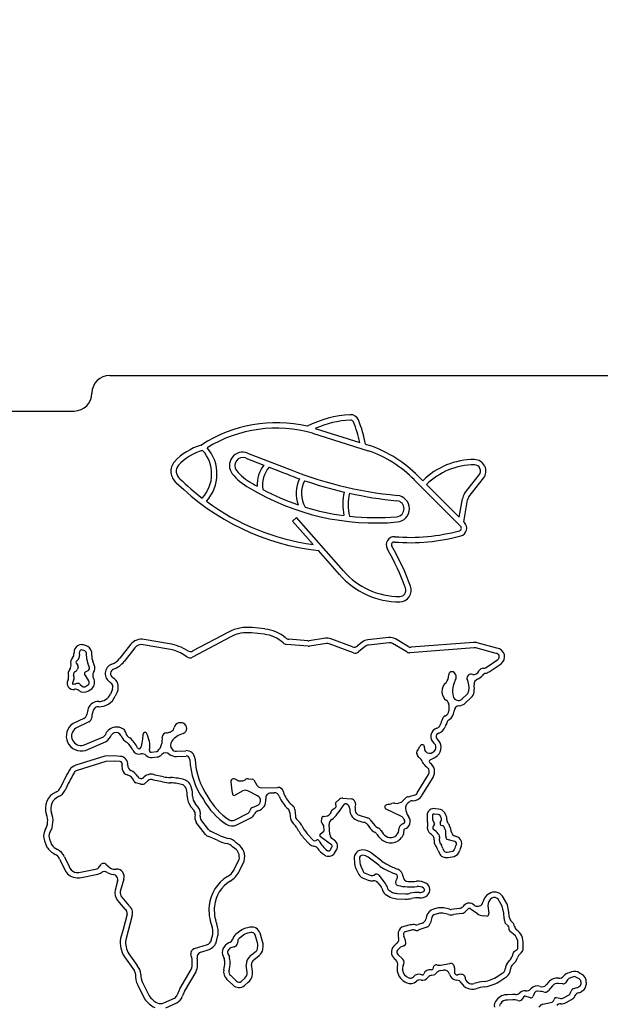
# Model space of a CAD drawing. Units: millimetres. Extents: x 5745 to 15385, y 11989 to 26499.
# Drawn here: x 10909 to 11236, y 22658 to 23212 of the extents above; entities that cross this region are included whole.
import ezdxf

# ---------------------------------------------------------------- set-up
doc = ezdxf.new("R2010")
doc.units = ezdxf.units.MM
doc.header["$LTSCALE"] = 100
doc.linetypes.add('SLD-Сплошная', pattern=[0])
doc.layers.add('THICK_LINE', color=7, linetype='SLD-Сплошная', lineweight=25)
doc.styles.add('SLDTEXTSTYLE0', font='TXT', dxfattribs={"width": 0.605})
doc.dimstyles.new('SLDDIMSTYLE2', dxfattribs={"dimtxt": 500, "dimasz": 500, "dimexe": 0, "dimexo": 0.0625, "dimgap": 125, "dimtad": 0, "dimtih": 1, "dimtoh": 1, "dimdec": 0, "dimrnd": 1e-09, "dimzin": 12, "dimdsep": 46, "dimtxsty": 'SLDTEXTSTYLE0', "dimsah": 1, "dimcen": 0.09, "dimadec": 0, "dimazin": 3, "dimtfac": 1, "dimtofl": 0, "dimtmove": 0, "dimatfit": 3, "dimfxl": 1, "dimfrac": 2, "dimtolj": 1, "dimtzin": 12, "dimarcsym": 0})

# ---------------------------------------------------------------- blocks, each defined once
blk = doc.blocks.new('_D_6')
at = {"layer": 'THICK_LINE'}
for p, q in [((8141.72, 26231.51), (7641.72, 26231.51)), ((7841.72, 25433.56), (7841.72, 26231.51)), ((8141.72, 26231.51), (8641.72, 24451.13)), ((8641.72, 24451.13), (10950.21, 24451.13))]:
    blk.add_line(p, q, dxfattribs=at)
blk.add_solid([(7841.72, 26231.51), (7741.72, 25731.51), (7941.72, 25731.51)], dxfattribs=at)
at = {"layer": 'THICK_LINE', "insert": (6388.94, 26489.93), "char_height": 500, "attachment_point": 1, "style": 'SLDTEXTSTYLE0'}
blk.add_mtext('2899', dxfattribs=at)

msp = doc.modelspace()

# ---------------------------------------------------------------- linework, layer by layer
at = {"color": 7, "linetype": 'SLD-Сплошная', "lineweight": 25}
for p, q in [((10959.78, 23011.85), (11313.78, 23011.85)), ((10585.78, 22991.85), (10939.78, 22991.85)), ((11073.81, 22979.4), (11105.12, 22969.54)), ((11075.31, 22982.07), (11100.31, 22974.2)), ((11103.55, 22973.18), (11106.07, 22972.39)), ((11037.29, 22968.24), (11057.28, 22960.49)), ((11036.2, 22965.44), (11046.5, 22961.45)), ((11049.46, 22960.3), (11056.16, 22957.7)), ((11133.14, 22955.31), (11135.78, 22952.66)), ((11159.31, 22945.41), (11167.53, 22955.89)), ((11131.01, 22953.19), (11157.03, 22927.08)), ((11137.9, 22950.53), (11156.22, 22932.13)), ((11161.67, 22943.56), (11169.89, 22954.03)), ((11156.22, 22932.13), (11158.01, 22942.5)), ((11158.82, 22929.53), (11160.97, 22941.99)), ((11062.56, 22929.92), (11064.81, 22931.91)), ((11074.19, 22916.76), (11062.56, 22929.92)), ((11091.27, 22901.94), (11064.81, 22931.91)), ((11158.82, 22929.53), (11159.15, 22929.19)), ((11089.01, 22899.97), (11077.2, 22913.35)), ((11026.54, 22867.59), (11006.58, 22857.02)), ((11046.68, 22866.34), (11039.53, 22867.14)), ((11047.01, 22869.32), (11039.86, 22870.12)), ((10971.51, 22860.52), (10965.54, 22852.95)), ((10992.86, 22858.02), (10978.64, 22860.49)), ((10993.38, 22860.98), (10979.16, 22863.44)), ((11027.94, 22864.94), (11006.27, 22853.46)), ((11071.29, 22859.61), (11059.13, 22860.67)), ((11071.19, 22862.63), (11060.38, 22863.57)), ((11081.1, 22864.08), (11071.91, 22862.66)), ((11081.56, 22861.12), (11072.01, 22859.64)), ((11096.75, 22855.93), (11083.05, 22860.97)), ((11096.19, 22859.34), (11084.09, 22863.79)), ((11101.72, 22861.93), (11099.11, 22859.82)), ((11116.64, 22864.51), (11104.85, 22863.23)), ((11116.96, 22861.53), (11105.17, 22860.25)), ((11126.78, 22856.39), (11118.81, 22861.12)), ((11127.5, 22859.46), (11120.34, 22863.7)), ((11164.36, 22861.73), (11129.26, 22859.05)), ((11177.46, 22858.56), (11166.37, 22861.54)), ((10942.66, 22855.8), (10942.7, 22854.39)), ((10946.98, 22852.09), (10946.66, 22855.77)), ((10949.97, 22852.34), (10949.63, 22856.25)), ((10973.87, 22858.66), (10967.89, 22851.09)), ((11003.2, 22853.63), (11000.53, 22855.41)), ((11103.6, 22859.6), (11099.68, 22856.42)), ((11164.59, 22858.74), (11128.54, 22855.98)), ((11176.95, 22855.59), (11165.59, 22858.64)), ((10940.92, 22850.1), (10941.69, 22849.22)), ((10942.13, 22852.36), (10940.95, 22851.04)), ((10948.29, 22848.03), (10947.45, 22850.1)), ((10951.07, 22849.15), (10950.24, 22851.22)), ((11171.4, 22847.75), (11178.04, 22852.21)), ((11173.07, 22845.26), (11179.76, 22849.75)), ((10940.46, 22845.33), (10939.89, 22844.98)), ((10942.04, 22848.02), (10941.6, 22846.81)), ((10948.04, 22840.14), (10945.53, 22844.05)), ((10946.21, 22845.25), (10947.58, 22845.9)), ((11167.2, 22845.57), (11167.36, 22845.82)), ((10939.58, 22841.1), (10938.83, 22838.8)), ((10942.97, 22838.39), (10944.49, 22836.99)), ((10946.18, 22837.01), (10947.79, 22838.11)), ((10947.87, 22834.53), (10949.63, 22835.73)), ((10961.34, 22835.47), (10960.12, 22832.72)), ((10964.09, 22834.26), (10962.87, 22831.5)), ((11157.78, 22829.95), (11160.75, 22832.75)), ((11159.84, 22827.77), (11162.81, 22830.57)), ((10945.18, 22819.05), (10939.15, 22816.14)), ((10947.98, 22817.07), (10940.64, 22813.53)), ((11148.4, 22820.46), (11148.57, 22820.54)), ((10945.07, 22803.92), (10956.25, 22808.68)), ((10946.06, 22801.08), (10957.73, 22806.05)), ((10983.22, 22800.03), (10986.15, 22800.36)), ((10997.24, 22800.63), (11002.52, 22800.91)), ((11137.34, 22800.48), (11137.42, 22800.38)), ((10957.03, 22797.86), (10940.64, 22792.69)), ((10957.56, 22794.88), (10941.48, 22789.81)), ((10962.35, 22798.1), (10957.03, 22797.86)), ((10962.26, 22795.09), (10957.56, 22794.88)), ((10965.59, 22794.74), (10962.26, 22795.09)), ((10965.91, 22797.72), (10962.35, 22798.1)), ((10983.55, 22797.05), (10986.48, 22797.37)), ((10997.39, 22797.63), (11002.68, 22797.91)), ((11132.37, 22799.11), (11132.35, 22799.25)), ((11134.01, 22796.83), (11133.63, 22797.1)), ((10967.03, 22790.22), (10966.83, 22792.93)), ((10981.12, 22783.95), (10979.25, 22782.28)), ((10989.38, 22783.32), (10984.42, 22784.35)), ((10989.99, 22786.26), (10985.37, 22787.22)), ((11000.71, 22784.9), (10998.17, 22785.36)), ((11033.28, 22783.9), (11034.2, 22783.98)), ((11037.79, 22785.1), (11040, 22784.94)), ((11040.79, 22784.45), (11042.53, 22781.5)), ((11132.69, 22777.18), (11139, 22787.47)), ((11135.25, 22775.62), (11141.56, 22785.9)), ((10977.2, 22782.09), (10974.41, 22782.85)), ((11000.17, 22781.95), (10997.65, 22782.41)), ((11034.62, 22778.26), (11030.27, 22775.9)), ((11042.91, 22775.5), (11037.41, 22778.3)), ((11045.2, 22780.03), (11054.28, 22780.3)), ((11003.35, 22775.33), (11003.36, 22776.59)), ((11006.35, 22775.32), (11006.36, 22776.71)), ((11050.36, 22777.18), (11052.16, 22777.23)), ((11090.9, 22774.23), (11095.6, 22773.87)), ((11124.73, 22772.83), (11126.13, 22774.3)), ((11007.15, 22767.25), (11005.42, 22769.26)), ((11009.42, 22769.21), (11007.74, 22771.15)), ((11039.95, 22769), (11042.63, 22770.03)), ((11063.85, 22767.87), (11064.16, 22764.06)), ((11084.74, 22767.73), (11086.57, 22768.85)), ((11086.99, 22770.04), (11086.69, 22770.89)), ((11089.31, 22767.39), (11091.6, 22770.61)), ((11123.47, 22764.11), (11114.8, 22768.27)), ((11144.69, 22768.04), (11142.88, 22768.2)), ((11015.3, 22756.52), (11010.93, 22762.25)), ((11029.93, 22761.88), (11037.68, 22765.75)), ((11031.27, 22759.2), (11039.19, 22763.16)), ((11060.97, 22766.23), (11061.17, 22763.82)), ((11078.92, 22760.79), (11078.97, 22763.01)), ((11099.12, 22761.69), (11102.9, 22760.61)), ((11099.95, 22764.58), (11104.7, 22763.21)), ((11106.28, 22762.12), (11108.78, 22758.76)), ((11138.23, 22764.62), (11138.27, 22763.08)), ((11141.22, 22764.71), (11141.28, 22762.69)), ((11141.36, 22761.67), (11142.22, 22760.41)), ((11144.42, 22765.05), (11142.19, 22765.25)), ((11146.19, 22763.11), (11145.58, 22764.45)), ((11145.61, 22760.45), (11146.09, 22761.54)), ((11148.92, 22764.35), (11148.18, 22765.98)), ((11013.58, 22753.83), (11008.4, 22760.62)), ((11021.87, 22753.08), (11016.41, 22755.62)), ((11078.23, 22754.12), (11079.97, 22755.44)), ((11080, 22759.05), (11079.14, 22760.15)), ((11080.37, 22756.3), (11080.22, 22758.5)), ((11083.56, 22753.73), (11083.16, 22759.47)), ((11104.48, 22759.52), (11106.38, 22756.97)), ((11109.91, 22757.83), (11110.9, 22757.37)), ((11122.14, 22755), (11122.41, 22757.6)), ((11125.07, 22754.28), (11125.34, 22756.74)), ((11142.26, 22759.15), (11141.61, 22758.39)), ((11146.9, 22758.74), (11146.06, 22758.93)), ((11148.19, 22757.01), (11147.96, 22757.52)), ((11148.56, 22756.16), (11148.19, 22757.01)), ((11148.68, 22752.77), (11148.8, 22755.34)), ((11150.92, 22758.23), (11150.84, 22758.42)), ((11151.3, 22757.38), (11150.92, 22758.23)), ((10923.1, 22750.15), (10924.43, 22746.73)), ((10925.89, 22751.24), (10927.09, 22748.16)), ((11020.6, 22750.36), (11015.55, 22752.72)), ((11068.61, 22752.15), (11072.17, 22748.41)), ((11070.82, 22754.17), (11074.35, 22750.48)), ((11075.59, 22750.31), (11076.05, 22750.59)), ((11084.45, 22748.05), (11078.25, 22752.51)), ((11086.21, 22750.48), (11084.8, 22751.5)), ((11108.64, 22755.12), (11108.72, 22755.08)), ((11145.12, 22752.55), (11145.07, 22750.43)), ((11153.09, 22750.02), (11149.57, 22750.91)), ((11030.09, 22745.91), (11028.7, 22746.86)), ((11031.79, 22748.38), (11030.78, 22749.07)), ((11083.63, 22744.97), (11084.72, 22746.71)), ((11086.18, 22743.38), (11087.26, 22745.12)), ((11142.88, 22747.51), (11143.71, 22746.23)), ((11144.35, 22744.8), (11144.92, 22743.4)), ((11145.39, 22749.15), (11146.33, 22747.71)), ((11147.12, 22745.94), (11147.65, 22744.67)), ((11149.45, 22743.82), (11152.66, 22744.39)), ((10931.6, 22740.01), (10934.13, 22734.81)), ((10934.29, 22741.32), (10936.94, 22735.88)), ((11029.85, 22734.39), (11032.55, 22739.89)), ((11032.54, 22733.07), (11035.4, 22738.88)), ((11097.21, 22740.06), (11097.36, 22738.32)), ((11100.19, 22740.33), (11100.36, 22738.47)), ((11111, 22736.47), (11105.12, 22740.99)), ((11112.82, 22738.85), (11106.92, 22743.38)), ((11149.98, 22740.86), (11153.39, 22741.47)), ((10943.27, 22732.57), (10952.62, 22734.55)), ((10953.5, 22734.99), (10955.04, 22737.01)), ((10957.64, 22737.09), (10960.16, 22734.94)), ((11098.2, 22734.63), (11099.26, 22732.34)), ((11100.92, 22735.9), (11102.05, 22733.46)), ((10943.9, 22729.63), (10953.03, 22731.57)), ((10967.69, 22728.72), (10965.67, 22721.79)), ((11102.17, 22729.31), (11105.08, 22728.11)), ((11103.3, 22732.08), (11106.22, 22730.89)), ((11108.24, 22731), (11109.13, 22731.49)), ((11111.11, 22730.86), (11114.65, 22726.29)), ((11120.58, 22727.63), (11121.32, 22729)), ((10964.2, 22727.48), (10962.75, 22722.49)), ((11110.59, 22726.62), (11112.36, 22724.34)), ((11112.77, 22723.63), (11113.08, 22722.49)), ((11115.66, 22724.41), (11115.93, 22723.42)), ((11116.98, 22722.24), (11118.84, 22721.17)), ((10964.23, 22716.7), (10968.3, 22711.87)), ((10966.53, 22718.63), (10970.32, 22714.13)), ((11115.49, 22719.63), (11117.5, 22718.48)), ((11121.09, 22717.66), (11126.08, 22717.49)), ((11121.19, 22720.66), (11126.21, 22720.48)), ((11180.47, 22713.5), (11178.17, 22717.43)), ((11183.06, 22715.01), (11180.66, 22719.12)), ((11143.72, 22712.3), (11141.85, 22711.78)), ((11150.74, 22711.74), (11147.67, 22712.47)), ((11156.4, 22712.26), (11151.8, 22711.69)), ((11158.92, 22713.93), (11158.22, 22713.19)), ((11161.11, 22711.89), (11160.14, 22710.85)), ((11166.27, 22709.34), (11162.67, 22711.83)), ((11164.92, 22713.92), (11164.62, 22714.13)), ((11172.41, 22713.68), (11172.89, 22709.62)), ((11181.26, 22709.49), (11180.47, 22713.5)), ((11184.2, 22710.07), (11183.42, 22714.07)), ((10969.53, 22708.95), (10967.27, 22700.46)), ((10972.43, 22708.18), (10970.17, 22699.68)), ((11137.87, 22707.82), (11137.47, 22706.14)), ((11140.78, 22707.13), (11140.07, 22704.1)), ((11144.52, 22709.41), (11142.58, 22708.87)), ((11150.22, 22708.78), (11147.05, 22709.53)), ((11157.75, 22709.4), (11153.13, 22708.83)), ((11171.65, 22707.89), (11170, 22708.05)), ((11181.54, 22706.5), (11181.26, 22709.49)), ((11184.51, 22706.96), (11184.24, 22709.77)), ((10967.27, 22700.46), (10965.88, 22695.28)), ((11034.06, 22700.14), (11030.7, 22697.69)), ((11038.55, 22701.63), (11037.16, 22701.34)), ((11128.68, 22702.93), (11125.16, 22702.03)), ((11129.42, 22700.02), (11125.87, 22699.12)), ((11135.58, 22704.02), (11133.22, 22703.14)), ((11138.02, 22701.72), (11133.63, 22700.1)), ((11183.83, 22702.48), (11182.16, 22703.92)), ((11184.35, 22700.27), (11184.34, 22701.2)), ((10970.17, 22699.68), (10968.82, 22694.63)), ((11016.89, 22694.47), (11017.69, 22697.64)), ((11019.8, 22693.74), (11020.64, 22697.09)), ((11035.82, 22697.71), (11032.54, 22695.33)), ((11039.17, 22698.7), (11037.61, 22698.37)), ((11042.88, 22692.84), (11041.51, 22697.34)), ((11045.75, 22693.71), (11044.37, 22698.24)), ((11186.75, 22697.81), (11184.84, 22699.2)), ((11007.34, 22689.67), (11014.65, 22692.03)), ((11011.01, 22687.7), (11015.6, 22689.18)), ((11026.86, 22692.98), (11026.78, 22692.96)), ((11029.8, 22690.68), (11027.84, 22690.14)), ((11031.76, 22693.96), (11031.52, 22692.62)), ((11042.82, 22689.47), (11043.03, 22691.39)), ((11045.81, 22689.15), (11046.01, 22691.1)), ((11125.1, 22691.14), (11123.29, 22690.47)), ((11189.3, 22690.28), (11189.25, 22692.35)), ((11192.29, 22690.35), (11192.25, 22692.27)), ((10968.11, 22685.08), (10973.66, 22677.06)), ((10970.57, 22686.79), (10975.13, 22680.2)), ((11005.6, 22685.49), (11005.3, 22686.41)), ((11023.58, 22685.35), (11024.19, 22684.14)), ((11026.26, 22686.7), (11027.04, 22685.15)), ((11038.99, 22685.77), (11042.07, 22688.21)), ((11040.85, 22683.41), (11043.87, 22685.81)), ((11119.72, 22684.08), (11120.67, 22683.24)), ((11121.7, 22686.33), (11124.64, 22683.74)), ((11186.39, 22686.14), (11186.62, 22687.08)), ((11187.15, 22688.04), (11188.34, 22688.77)), ((10999.25, 22667.01), (11005.57, 22677.89)), ((11037.05, 22676.39), (11036.41, 22680.41)), ((11040.01, 22676.87), (11039.41, 22680.62)), ((11141.55, 22678.35), (11141.97, 22679.73)), ((11145.8, 22680.4), (11151, 22681.29)), ((11153.68, 22678.89), (11153.61, 22676.48)), ((11183.06, 22680.92), (11184.45, 22682.88)), ((11001.85, 22665.5), (11008.31, 22676.63)), ((11025.51, 22672.48), (11028.95, 22669.21)), ((11027.58, 22674.65), (11031.06, 22671.34)), ((11033.64, 22671.23), (11035.7, 22673.05)), ((11145.63, 22677.33), (11147.28, 22677.61)), ((11177.9, 22674.14), (11180.4, 22675.83)), ((11179.58, 22671.65), (11181.82, 22673.16)), ((11219.38, 22676.54), (11218.11, 22676.04)), ((11220.49, 22673.76), (11218.88, 22673.12)), ((11223.71, 22672.65), (11222.27, 22673.37)), ((11225.05, 22675.34), (11223.95, 22675.89)), ((10975.52, 22669.17), (10979.38, 22661.48)), ((10978.2, 22670.52), (10981.96, 22663.02)), ((11035.63, 22668.98), (11037.61, 22670.74)), ((11206.5, 22670.75), (11205.17, 22669.22)), ((11208.77, 22668.8), (11206.36, 22666)), ((11214.58, 22669.91), (11211.99, 22670.06)), ((11217.21, 22672.16), (11216.06, 22670.47)), ((11220.21, 22666.95), (11222.43, 22667.7)), ((11223.32, 22667.95), (11223.88, 22668.51)), ((10990.11, 22659.07), (10996.16, 22661.82)), ((11186.16, 22663.83), (11183.49, 22663.67)), ((11192.5, 22662.67), (11191.7, 22661.22)), ((11196.26, 22662.05), (11193.24, 22662.99)), ((11198.64, 22664.76), (11197.89, 22662.88)), ((11201.92, 22665.59), (11200.35, 22665.7)), ((11210.75, 22662.07), (11212.9, 22661.7)), ((11214.93, 22661.98), (11218.03, 22663.71)), ((11218.63, 22664.32), (11219.15, 22665.78)), ((11225.43, 22665.82), (11225.6, 22665.99)), ((10991.35, 22656.34), (10997.52, 22659.15)), ((11186.33, 22660.83), (11183.44, 22660.66)), ((11203.27, 22658.32), (11208.57, 22659.61)), ((11209.23, 22660.22), (11209.59, 22661.09)), ((11216.39, 22659.36), (11219.36, 22661.02))]:
    msp.add_line(p, q, dxfattribs=at)
at = {"color": 7, "linetype": 'SLD-Сплошная', "lineweight": 25, "flags": 128}
msp.add_lwpolyline([(11153.34, 22823.16), (11153.34, 22823.16), (11153.34, 22823.17), (11153.34, 22823.18), (11153.34, 22823.19), (11153.34, 22823.19), (11153.34, 22823.2), (11153.34, 22823.21), (11153.34, 22823.22)], dxfattribs=at)
at = {"color": 7, "linetype": 'SLD-Сплошная', "lineweight": 25}
for centre, radius, start, end in [((10959.78, 23001.85), 10, 90, 180), ((10939.78, 23001.85), 10, 270, 0), ((11098.21, 22929.75), 60.12, 93.1289, 117.1007), ((11095.19, 22985.04), 4.74, 22.3935, 93.1289), ((11053.49, 22908.09), 77.15, 77.0186, 122.9855), ((11053.49, 22908.09), 74.15, 74.1012, 121.61), ((11098.21, 22929.75), 57.12, 93.1289, 113.6399), ((11095.19, 22985.04), 1.74, 22.3935, 93.1289), ((11038.38, 22961.63), 63.19, 11.4734, 22.3935), ((11038.38, 22961.63), 66.19, 10.0464, 22.3935), ((11020.31, 22941.05), 32.89, 106.2666, 137.3581), ((11010.68, 22974.06), 1.5, 286.2666, 302.9855), ((10997.21, 22956.44), 22.86, 317.8409, 40.337), ((11082.05, 22904.31), 72.2, 44.9503, 70.564), ((11020.31, 22941.05), 29.89, 106.2666, 137.222), ((10997.21, 22956.44), 19.86, 317.03, 42.0609), ((11010.68, 22974.06), 4.5, 286.2666, 286.451), ((11034.58, 22961.25), 7.5, 68.806, 218.1608), ((11034.58, 22961.25), 4.5, 68.806, 218.1608), ((11082.05, 22904.31), 69.2, 44.9533, 70.5221), ((11002.45, 22957.99), 8.28, 139.8495, 230.7706), ((11002.45, 22957.99), 5.28, 140.4946, 232.1228), ((11059.99, 22950.55), 17.35, 141.0829, 183.4167), ((11059.99, 22950.55), 14.35, 137.21, 191.3646), ((11142.52, 23164.58), 221.17, 247.3317, 264.5444), ((11164.56, 22923.78), 40.77, 89.6281, 134.9003), ((11164.56, 22923.78), 37.77, 89.6281, 134.9017), ((11164.78, 22958.05), 3.5, 321.8557, 89.6281), ((11164.78, 22958.05), 6.5, 321.8557, 89.6281), ((11052.1, 22975.02), 29.79, 218.1608, 242.0238), ((11052.1, 22975.02), 26.79, 218.1608, 242.1987), ((11142.52, 23164.58), 224.17, 247.3416, 250.1734), ((11092.67, 23048.53), 136.06, 225.4464, 263.4706), ((11092.67, 23048.53), 133.06, 225.38, 232.5397), ((11109.12, 23066.08), 134.17, 238.7979, 240.3172), ((11082.87, 22945.55), 18.3, 153.5752, 200.5612), ((11082.87, 22945.55), 15.3, 152.1968, 210.2015), ((11142.52, 23164.58), 224.17, 250.947, 256.8592), ((11109.12, 23066.08), 137.17, 238.8343, 275.1598), ((11109.12, 23066.08), 134.17, 241.9026, 251.1369), ((11121.92, 22939.36), 31.14, 167.1732, 191.6226), ((11121.92, 22939.36), 28.14, 167.1658, 193.6821), ((11142.52, 23164.58), 224.17, 257.626, 264.5444), ((11120.78, 22936.94), 7.5, 275.1598, 84.5444), ((11164.42, 22941.4), 6.5, 141.8557, 170.1972), ((11164.42, 22941.4), 3.5, 141.8557, 170.1972), ((11092.67, 23048.53), 133.06, 233.838, 262.0164), ((11120.78, 22936.94), 4.5, 275.1598, 84.5444), ((11109.12, 23066.08), 134.17, 252.8931, 262.419), ((11109.12, 23066.08), 134.17, 263.7784, 275.1598), ((11155.96, 22926.02), 1.5, 285.3728, 44.8827), ((11155.96, 22926.02), 4.5, 285.3728, 44.8827), ((11128.7, 23025.19), 107.35, 265.2511, 285.3728), ((11128.7, 23025.19), 104.35, 265.2511, 285.3728), ((11119.69, 22916.71), 4.5, 85.2511, 209.6946), ((11119.69, 22916.71), 1.5, 85.2511, 209.6946), ((10985.79, 22840.35), 152.64, 20.3271, 29.6946), ((10985.79, 22840.35), 149.64, 20.3271, 29.6946), ((11122.38, 22928.56), 43.95, 220.5875, 270.6805), ((11122.38, 22928.56), 40.95, 220.5565, 270.6805), ((11122.83, 22891.12), 3.5, 270.6805, 20.3271), ((11122.83, 22891.12), 6.5, 270.6805, 20.3271), ((11037.3, 22847.26), 23, 83.6102, 117.8977), ((11037.3, 22847.26), 20, 83.6102, 117.8977), ((11044.64, 22847.79), 18.65, 47.0914, 83.726), ((11044.64, 22847.79), 21.65, 49.5581, 83.7177), ((10943.79, 22856.63), 3.89, 88.8277, 144.2942), ((10943.71, 22852.7), 7.81, 71.8186, 88.8277), ((10977.79, 22855.56), 8, 80.1697, 141.7099), ((10977.79, 22855.56), 5, 80.1697, 141.7099), ((10988.41, 22832.34), 29.06, 58.4791, 80.1697), ((11059.39, 22863.65), 3, 227.0914, 265.0513), ((11060.64, 22866.56), 3, 229.5581, 265.0513), ((11071.45, 22865.62), 3, 265.0513, 278.822), ((11082.02, 22858.15), 6, 69.8115, 98.822), ((11082.02, 22858.15), 3, 69.8115, 98.822), ((11105.49, 22857.27), 6, 96.1781, 129.0027), ((11117.28, 22858.54), 6, 59.3102, 96.1781), ((11117.28, 22858.54), 3, 59.3102, 96.1781), ((11164.82, 22855.75), 6, 74.9697, 94.3718), ((10936.68, 22855.25), 3, 315.3965, 4.3302), ((10944.85, 22855.87), 5.19, 144.2942, 184.3302), ((10944.85, 22855.87), 2.19, 144.2942, 181.7582), ((10943.79, 22856.63), 0.889, 88.8277, 144.2942), ((10943.71, 22852.7), 4.81, 71.8186, 88.8277), ((10944.52, 22855.15), 2.23, 15.8835, 71.8186), ((10944.52, 22855.15), 5.23, 12.0778, 71.8186), ((10988.41, 22832.34), 26.06, 62.2868, 80.1697), ((11005.18, 22859.67), 3, 238.4791, 297.8977), ((11071.55, 22862.6), 3, 265.0513, 278.822), ((11097.22, 22862.15), 3, 249.8115, 309.0027), ((11097.79, 22858.75), 3, 249.8115, 309.0027), ((11105.49, 22857.27), 3, 96.1781, 129.0027), ((11128.31, 22858.97), 3, 239.3102, 274.3718), ((11129.03, 22862.04), 3, 239.3102, 274.3718), ((11164.82, 22855.75), 3, 74.9697, 94.3718), ((11176.92, 22853.72), 1.88, 306.7413, 89.0286), ((11176.92, 22853.72), 4.88, 305.6599, 83.6785), ((10935.05, 22848.61), 3, 320.1409, 16.9325), ((10941.44, 22850.55), 3.69, 135.3965, 196.9325), ((10941.44, 22850.55), 0.687, 135.4352, 220.9092), ((10940.31, 22853.97), 2.43, 318.469, 9.7636), ((10953.9, 22852.68), 6.94, 184.9256, 201.7957), ((10953.9, 22852.68), 3.94, 184.9256, 201.7574), ((10962.92, 22844.23), 5.69, 110.7965, 240.2041), ((10957.07, 22859.63), 10.79, 290.7965, 321.7099), ((10957.07, 22859.63), 13.79, 290.7965, 321.7099), ((11004.87, 22856.12), 3, 236.1164, 297.8977), ((10940.65, 22843.93), 4.3, 140.1409, 196.4155), ((10940.65, 22843.93), 1.3, 125.6509, 203.7731), ((10939.12, 22847.53), 2.57, 301.1316, 343.8171), ((10941.06, 22848.38), 1.05, 339.8309, 52.8804), ((10946.72, 22844.17), 1.2, 115.4007, 185.75), ((10946.68, 22847.38), 1.73, 301.2295, 21.9128), ((10953.2, 22843.22), 3, 147.4009, 211.2207), ((10946.68, 22847.38), 4.73, 327.4009, 21.9128), ((10962.92, 22844.23), 2.69, 110.7965, 240.2041), ((11152.19, 22843.49), 1.83, 49.473, 178.1941), ((11151.18, 22842.3), 3.38, 330.917, 49.473), ((11162.99, 22841.56), 2.39, 69.7013, 191.1019), ((11164.39, 22846.84), 3.09, 259.3195, 335.8035), ((11169.91, 22844.24), 3, 91.7506, 148.2491), ((11171.71, 22841.46), 3, 102.7668, 143.7199), ((11169.73, 22850.24), 3, 271.7506, 303.8928), ((11169.73, 22850.24), 6, 282.7668, 303.8928), ((10939.22, 22838.72), 3.4, 150.5506, 281.7836), ((10933.65, 22841.87), 3, 330.5506, 16.4155), ((10939.22, 22838.72), 0.401, 168.6262, 274.0166), ((10938.54, 22848.46), 10.16, 274.0166, 281.9435), ((10936.49, 22842.1), 3.24, 341.9567, 23.7731), ((10942.91, 22827.77), 10.99, 94.6382, 101.9435), ((10942.13, 22837.49), 1.24, 47.1417, 94.6382), ((10946.69, 22839.28), 1.6, 313.3572, 32.6902), ((10946.69, 22839.28), 4.6, 309.636, 31.2207), ((10958.6, 22836.69), 3, 336.113, 60.2041), ((10958.6, 22836.69), 6, 336.113, 60.2041), ((11152.64, 22834.19), 6.13, 127.7627, 235.1537), ((11141.93, 22843.81), 8.44, 325.5864, 358.1941), ((11165.57, 22834.3), 13.08, 150.917, 192.4056), ((11150.51, 22836.18), 11.26, 351.3665, 25.9397), ((11167.64, 22838.35), 3, 110.9674, 187.2431), ((11164.39, 22846.84), 6.09, 290.9674, 323.7199), ((10940.53, 22832.46), 3, 50.6083, 101.7836), ((10945.31, 22838.28), 4.54, 230.6083, 304.2829), ((10945.31, 22838.28), 1.54, 237.4858, 304.2829), ((11158.69, 22834.94), 3, 313.3717, 351.3665), ((11158.69, 22834.94), 6, 313.3717, 351.3665), ((11150.51, 22836.18), 14.26, 351.3665, 7.2431), ((10953.34, 22822.61), 6, 87.9371, 159.688), ((10953.81, 22835.51), 9.91, 267.9371, 336.113), ((10953.81, 22835.51), 6.91, 267.9371, 336.113), ((11147.42, 22826.7), 3, 358.3996, 55.1537), ((11155.72, 22832.13), 3, 192.4056, 313.3717), ((11155.72, 22832.13), 6, 273.9573, 313.3717), ((10963.97, 22818.68), 17.33, 159.688, 171.3205), ((10963.97, 22818.68), 14.33, 159.688, 176.3976), ((10953.34, 22822.61), 3, 87.9371, 159.688), ((11147.34, 22823.28), 3, 294.1188, 358.8474), ((11585.06, 22814.47), 434.81, 178.3996, 178.8474), ((11147.34, 22823.28), 6, 301.4625, 358.8474), ((11156.34, 22823.15), 3, 93.9573, 178.8397), ((10943.87, 22821.75), 3, 295.7633, 351.3205), ((10946.67, 22819.77), 3, 295.7633, 356.3976), ((10999.02, 22813.56), 3, 99.5069, 171.4963), ((10999.39, 22811.34), 5.25, 70.3811, 99.5069), ((11000.14, 22813.46), 3, 286.4041, 70.3811), ((11337.86, 22747.78), 203.81, 159.6147, 160.6289), ((11149.62, 22817.73), 3, 114.1188, 159.6147), ((11337.86, 22747.78), 200.81, 159.9481, 160.6289), ((11152.04, 22815.6), 3, 121.4625, 159.9481), ((10943.71, 22809.12), 8.37, 122.9469, 286.3688), ((10943.71, 22809.12), 5.37, 124.7347, 284.706), ((10953.17, 22812.71), 5.07, 307.3295, 343.3205), ((10963.62, 22807.43), 6.77, 54.5353, 145.5535), ((10963.62, 22807.43), 3.77, 110.0316, 140.2558), ((10963.35, 22808.15), 3, 20.8821, 110.0316), ((10965.8, 22810.5), 3, 9.8288, 54.5353), ((10972.58, 22811.67), 3.88, 189.8288, 247.7308), ((10979.55, 22810.19), 1, 29.7911, 179.6329), ((10967.95, 22803.55), 14.37, 350.5504, 29.7911), ((10991.74, 22808.41), 2.47, 89.3303, 176.3287), ((10991.8, 22813.88), 3, 269.3303, 290.0232), ((10988.06, 22824.14), 13.92, 290.0232, 297.4014), ((10993.09, 22814.44), 3, 297.4014, 351.4963), ((11145.15, 22808.88), 4.87, 107.7177, 230.3868), ((11145.15, 22808.88), 1.87, 107.7177, 230.3868), ((11142.76, 22816.37), 3, 287.7177, 340.6289), ((11142.76, 22816.37), 6, 287.7177, 340.6289), ((10953.17, 22812.71), 8.07, 304.3593, 339.1384), ((10972.58, 22811.67), 6.88, 200.8821, 243.4286), ((10961.68, 22796.3), 12.09, 24.3106, 49.6755), ((10961.68, 22796.3), 15.09, 24.3106, 51.3204), ((10954.05, 22810.36), 24.5, 341.5625, 359.6329), ((10979.9, 22807.18), 9.47, 316.5045, 8.3974), ((10997.57, 22804.04), 3.65, 142.1728, 220.3812), ((11004.5, 22798.66), 12.42, 106.4041, 142.1728), ((11140.13, 22802.81), 3, 310.6411, 50.3868), ((11140.13, 22802.81), 6, 310.6411, 50.3868), ((10976.34, 22802.93), 4, 204.3106, 284.4388), ((10976.34, 22802.93), 1, 204.3106, 341.5625), ((10983.11, 22801.03), 1, 170.5504, 276.2858), ((10986.04, 22801.35), 1, 276.2858, 316.5045), ((10991.3, 22796.72), 3, 50.0736, 137.479), ((10997.08, 22803.63), 3, 220.3812, 273.0318), ((11002.79, 22795.92), 5, 2.5019, 93.0318), ((11135.32, 22799.7), 3, 136.7118, 188.6202), ((11129.11, 22805.55), 5.53, 316.7118, 337.6579), ((11135.45, 22802.88), 1.35, 347.5416, 155.0496), ((11139.08, 22802.08), 2.37, 167.5416, 222.5638), ((11139.63, 22802.41), 3, 222.5638, 306.9195), ((11133.72, 22810.28), 12.85, 306.9195, 310.6411), ((10965.44, 22793.31), 1.44, 344.377, 83.9443), ((10965.44, 22793.31), 4.44, 353.9765, 83.9443), ((10978.09, 22796.15), 3, 44.1964, 104.4388), ((10983.11, 22801.03), 4, 224.1964, 276.2858), ((10986.04, 22801.35), 4, 276.2858, 316.5045), ((10979.9, 22807.18), 12.47, 316.5045, 317.479), ((10997.08, 22803.63), 6, 230.0736, 273.0318), ((11002.79, 22795.92), 2, 2.5019, 93.0318), ((11047.4, 22797.87), 42.66, 182.5019, 215.0209), ((11047.4, 22797.87), 39.66, 182.5019, 215.2455), ((11135.34, 22799.56), 3, 188.6202, 235.2556), ((11132.3, 22794.37), 3, 30.4831, 55.2556), ((11130.02, 22793.03), 5.65, 18.2171, 30.4831), ((11138.23, 22795.73), 3, 198.2171, 221.6385), ((11140.39, 22794.82), 1, 113.3459, 235.6197), ((11133.72, 22810.28), 15.85, 293.3459, 310.6411), ((11056.5, 22722.44), 137.16, 150.5165, 155.2316), ((10942.18, 22787.08), 5.82, 105.2506, 150.5165), ((10942.18, 22787.08), 2.82, 104.2735, 150.5165), ((10970.25, 22790.47), 3.23, 184.3147, 257.5717), ((10972.84, 22792.53), 3, 173.9765, 246.8498), ((10968.44, 22782.24), 8.19, 31.5574, 66.8498), ((11158.78, 22814), 30.5, 221.6385, 228.1699), ((11136.44, 22789.04), 3, 328.4755, 48.1699), ((11136.44, 22789.04), 6, 328.4755, 55.6197), ((11056.5, 22722.44), 134.16, 150.5165, 155.2316), ((10968.44, 22782.24), 5.19, 14.1146, 77.5717), ((10974.32, 22783.72), 0.879, 194.1146, 275.3322), ((10977.97, 22788.1), 3, 211.5574, 254.8932), ((10976.95, 22788.07), 2.88, 274.9221, 319.1361), ((10983.06, 22781.77), 5.92, 67.0694, 131.6991), ((10983.06, 22781.77), 2.92, 62.2869, 131.6991), ((10994.73, 22809.13), 26.36, 258.2924, 268.1061), ((10994.73, 22809.13), 23.36, 258.2924, 268.1061), ((10992.91, 22754.15), 31.66, 80.4372, 88.1061), ((10999.58, 22778.73), 6.27, 19.566, 79.5666), ((11029.37, 22783.5), 1.53, 94.5, 182.9167), ((11066.17, 22785.37), 38.38, 182.9167, 193.2885), ((11029.48, 22782.03), 3, 53.9806, 94.5), ((11033.01, 22786.88), 3, 233.9806, 275.0491), ((11033.89, 22787.45), 3.49, 275.0491, 304.5467), ((11037.57, 22782.11), 3, 85.7599, 124.5467), ((11039.92, 22783.94), 1, 30.5911, 85.7599), ((10933.76, 22768.47), 10.17, 112.5994, 200.8355), ((10928.3, 22781.59), 4.04, 292.5994, 335.2316), ((10928.3, 22781.59), 7.04, 292.5994, 335.2316), ((10977.97, 22784.94), 2.95, 254.8932, 295.645), ((10992.91, 22754.15), 28.66, 80.4817, 88.1061), ((10999.58, 22778.73), 3.27, 19.566, 79.5666), ((10990.5, 22775.5), 12.9, 4.8487, 19.566), ((10990.5, 22775.5), 15.9, 4.3476, 19.566), ((11036.05, 22775.62), 3, 63.0118, 118.4685), ((11045.11, 22783.03), 3, 210.5911, 271.6825), ((11054.37, 22777.3), 3, 15.7247, 91.6825), ((11073.02, 22782.55), 16.37, 195.7247, 222.178), ((10933.76, 22768.47), 7.17, 112.5994, 200.8355), ((11013.24, 22775.3), 9.88, 179.8031, 217.6864), ((11013.24, 22775.3), 6.88, 179.8031, 217.06), ((11047.16, 22792.69), 39.71, 209.0973, 236.5655), ((11047.16, 22792.69), 36.71, 208.8554, 236.5655), ((11029.79, 22776.78), 1, 193.2885, 298.4685), ((11041.55, 22772.83), 3, 291.0518, 63.0118), ((11041.55, 22772.83), 6, 284.9656, 8.6679), ((11050.45, 22774.18), 3, 91.6825, 188.6679), ((11052.25, 22774.24), 3, 21.8155, 91.6825), ((11073.02, 22782.55), 19.37, 201.8155, 227.7735), ((11087.63, 22771.23), 1, 125.63, 199.7149), ((11081.13, 22780.29), 10.15, 305.63, 316.4914), ((11090.67, 22771.24), 3, 85.595, 136.4914), ((11094.7, 22770.57), 3.41, 335.66, 74.726), ((11121.1, 22776.32), 5.04, 258.0952, 316.1862), ((11128.11, 22772.07), 2.99, 99.8132, 131.6561), ((11129.98, 22769.75), 3, 89.0092, 143.5423), ((11098.57, 22896.47), 124.87, 283.4453, 285.0094), ((11130.13, 22778.75), 6, 269.0092, 328.4755), ((11130.13, 22778.75), 3, 285.0094, 328.4755), ((11005.02, 22765.41), 2.81, 347.4852, 40.8437), ((11005.02, 22765.41), 5.81, 347.4852, 40.8437), ((11036.31, 22767.66), 2.34, 305.7268, 353.5153), ((11041.39, 22766.48), 2.9, 119.7534, 161.7131), ((11043.87, 22764.13), 3, 104.9656, 155.0117), ((11057.98, 22765.98), 3, 4.6445, 47.7735), ((11071.77, 22782.41), 15.38, 224.9078, 233.5532), ((11060.86, 22767.63), 3, 4.6445, 53.5532), ((11082.47, 22766.58), 1.81, 324.1572, 6.0102), ((11085.26, 22766.87), 1, 121.4207, 186.0102), ((11086.05, 22769.7), 1, 301.4207, 19.7149), ((11090.26, 22764.11), 3, 126.9563, 152.5041), ((11086.05, 22769.7), 4, 306.9563, 324.6346), ((11092.42, 22770.03), 1, 70.3981, 144.6346), ((11091.74, 22768.14), 3, 359.718, 70.3981), ((11106.41, 22768.07), 11.66, 179.718, 186.2081), ((11100.78, 22767.46), 6, 186.2081, 254.008), ((11106.41, 22768.07), 8.66, 172.7488, 186.2081), ((11100.78, 22767.46), 3, 186.2081, 254.008), ((11115.82, 22769.24), 1.4, 96.7096, 223.7405), ((11114.11, 22783.73), 13.18, 276.7096, 289.2053), ((11119.44, 22768.45), 3, 78.0952, 109.2053), ((11129.05, 22768.66), 3, 136.0865, 183.8677), ((11134.74, 22769.04), 8.7, 183.8677, 215.7615), ((11121.1, 22776.32), 8.04, 316.0865, 323.5423), ((11141.85, 22764.72), 3.62, 73.4766, 181.5922), ((11144.26, 22763.32), 4.73, 34.1785, 84.8447), ((10915.16, 22761.4), 9.73, 356.1212, 20.8355), ((10915.16, 22761.4), 12.73, 356.1212, 20.8355), ((11013.5, 22763.53), 5.87, 167.4852, 209.6707), ((11013.5, 22763.53), 2.87, 167.4852, 206.3722), ((11028.59, 22764.57), 3, 236.5655, 296.5528), ((11036.31, 22767.66), 5.34, 302.6236, 335.0117), ((11067.15, 22764.31), 6, 184.6445, 228.4881), ((11067.15, 22764.31), 3, 184.6445, 228.4881), ((11057.33, 22753.22), 11.81, 28.646, 48.4881), ((11079.97, 22762.99), 1, 88.1398, 178.7853), ((11080.18, 22769.35), 5.37, 268.1398, 314.4191), ((11086.15, 22759.68), 3, 121.691, 183.9891), ((11080.18, 22769.35), 8.37, 301.691, 332.5041), ((11103.87, 22760.33), 3, 36.64, 74.008), ((11122.17, 22761.41), 3, 31.286, 64.367), ((11124.36, 22761.11), 1.38, 279.6862, 44.0977), ((11134.74, 22769.04), 11.7, 211.286, 216.6041), ((11124.36, 22761.11), 4.38, 285.3589, 40.6328), ((11142.2, 22762.24), 4.02, 167.9216, 201.0516), ((11142.2, 22762.24), 1.02, 154.235, 214.2452), ((11141.85, 22764.72), 0.624, 57.2272, 181.5922), ((11144.26, 22763.32), 1.73, 40.5076, 84.8447), ((11144.68, 22762.42), 1.66, 328.0596, 24.5336), ((11144.68, 22762.42), 4.66, 357.0394, 24.5336), ((11152.33, 22762.02), 3, 177.0394, 218.8082), ((10929.83, 22752.77), 7.23, 150.4385, 201.2901), ((10914.56, 22761.44), 10.33, 330.4385, 356.1212), ((10914.56, 22761.44), 13.33, 330.4385, 356.1212), ((11017.68, 22758.34), 3, 217.3257, 245.0115), ((11028.59, 22764.57), 6, 236.5655, 296.5528), ((11057.33, 22753.22), 8.81, 29.0223, 48.4881), ((11087.35, 22768.54), 24.9, 206.3423, 221.1727), ((11087.35, 22768.54), 21.9, 206.178, 221.0101), ((11079.92, 22760.77), 1, 178.7853, 218.324), ((11079.37, 22756.23), 1, 307.0511, 3.9891), ((11079.22, 22758.43), 1, 3.9891, 38.324), ((11102.07, 22757.73), 3, 36.64, 74.008), ((11111.19, 22760.55), 6, 216.64, 244.8295), ((11111.19, 22760.55), 3, 216.64, 244.8295), ((11109.63, 22754.65), 3, 25.4447, 64.8295), ((11118.99, 22759.11), 7.37, 205.4447, 238.9678), ((11125.83, 22756.32), 3.65, 109.8894, 159.4844), ((11125.83, 22756.32), 0.645, 118.9716, 139.2403), ((11142.64, 22757.58), 4.32, 162.9758, 233.903), ((11135.65, 22759.72), 3, 342.9758, 21.0516), ((11142.64, 22757.58), 1.32, 142.0135, 233.903), ((11130.87, 22741.44), 18.66, 43.152, 53.903), ((11141.55, 22759.75), 0.931, 319.2066, 44.458), ((11146.72, 22759.95), 1.22, 156.0295, 236.8571), ((11146.59, 22757.4), 1.37, 4.9169, 76.9263), ((11145.71, 22754.89), 3.12, 8.2382, 23.9604), ((11146.59, 22757.4), 4.37, 13.4898, 38.8082), ((11145.71, 22754.89), 6.12, 5.5657, 23.9604), ((11154.79, 22755.78), 3, 185.5657, 254.5196), ((10929.83, 22752.77), 4.23, 150.4385, 201.2901), ((11015.58, 22755.07), 2.36, 211.8741, 269.2466), ((11029.96, 22770.45), 22.16, 245.0115, 259.3461), ((11029.96, 22770.45), 19.16, 245.0115, 259.3461), ((11025.03, 22744.24), 7.51, 40.01, 79.3461), ((11075.07, 22751.17), 1, 223.6249, 301.6226), ((11076.57, 22749.74), 1, 27.4208, 121.6226), ((11091.47, 22757.47), 15.79, 207.4208, 234.0323), ((11078.84, 22753.32), 1, 127.0511, 234.261), ((11086.55, 22753.93), 3, 183.9891, 234.261), ((11083.87, 22747.24), 4, 327.9629, 54.261), ((11107.45, 22752.36), 3, 30.3013, 64.8295), ((11118.99, 22759.11), 10.37, 210.3013, 238.9678), ((11117.69, 22756.95), 7.85, 238.9678, 340.1318), ((11117.69, 22756.95), 4.85, 238.9678, 336.3638), ((11130.87, 22741.44), 15.66, 49.4357, 53.903), ((11139.11, 22751.06), 3, 354.0496, 49.4357), ((11147.04, 22750.23), 4.97, 174.0496, 213.2453), ((11142.78, 22752.6), 2.34, 358.7905, 43.152), ((11147.04, 22750.23), 1.97, 174.1685, 213.2453), ((11150.85, 22752.67), 2.17, 177.3185, 233.946), ((11151.97, 22745.62), 4.55, 58.121, 75.8357), ((11151.97, 22745.62), 7.55, 58.121, 74.5196), ((11153.94, 22748.78), 3.82, 333.7316, 58.121), ((10934.89, 22753.86), 12.66, 214.305, 242.5226), ((10934.89, 22753.86), 9.66, 216.199, 242.5226), ((10926.36, 22737.46), 8.82, 25.9468, 62.5226), ((11025.03, 22744.24), 4.51, 35.4548, 79.3461), ((11026.75, 22741.03), 5.91, 348.8569, 55.5574), ((11026.75, 22741.03), 8.91, 346.0668, 55.5574), ((11075.07, 22751.17), 4, 223.6249, 262.6681), ((11074.18, 22744.22), 3, 37.4548, 82.6681), ((11091.47, 22757.47), 18.79, 217.4548, 234.0323), ((11082.79, 22745.51), 1, 234.0323, 327.9629), ((11083.87, 22747.24), 1, 327.9629, 54.261), ((11101.84, 22740.47), 4.65, 87.1629, 184.986), ((11101.63, 22736.22), 8.9, 53.5339, 87.1629), ((11119.21, 22734.49), 27.17, 22.3177, 25.6116), ((11119.21, 22734.49), 30.17, 22.3177, 26.0016), ((11149.15, 22745.52), 1.73, 209.3585, 280.0764), ((11152.15, 22745.7), 1.41, 291.1712, 344.8784), ((11152.15, 22745.7), 4.41, 286.3394, 344.8784), ((11169.88, 22740.91), 16.96, 153.7316, 164.8784), ((11153.94, 22748.78), 0.823, 333.7316, 58.121), ((11169.88, 22740.91), 13.96, 153.7316, 164.8784), ((10926.36, 22737.46), 5.82, 25.9468, 62.5226), ((11082.79, 22745.51), 4, 234.0323, 327.9629), ((11101.84, 22740.47), 1.65, 87.1629, 184.986), ((11101.63, 22736.22), 5.9, 53.7744, 87.1629), ((11125.83, 22755.79), 21.36, 232.4794, 242.3094), ((11149.15, 22745.52), 4.73, 206.5717, 280.0764), ((10941.27, 22736.96), 7.46, 196.7625, 254.1907), ((10941.27, 22736.96), 4.46, 194.0581, 254.1907), ((10952.62, 22735.66), 1.11, 269.9938, 322.7024), ((10956.38, 22735.62), 1.94, 49.5423, 133.7449), ((10962.83, 22739.57), 5.34, 239.9831, 277.3238), ((10963.99, 22730.55), 3.75, 32.3171, 97.3238), ((11020.59, 22738.93), 10.32, 301.0386, 333.8808), ((11106.48, 22738.47), 9.12, 180.9069, 204.8584), ((11106.48, 22738.47), 6.12, 180.0058, 204.8584), ((11104.13, 22734.09), 2.17, 196.9058, 247.7164), ((11125.83, 22755.79), 24.36, 232.4794, 242.3094), ((11139.63, 22782.09), 54.06, 242.3094, 249.4308), ((11139.63, 22782.09), 51.06, 242.3094, 249.4308), ((11120.08, 22729.99), 4.59, 2.7589, 69.4308), ((10941.88, 22739.13), 9.71, 254.1907, 281.9999), ((10941.88, 22739.13), 6.71, 254.1907, 281.9999), ((10952.62, 22735.66), 4.11, 275.7655, 306.3639), ((10956.83, 22729.94), 3, 58.0958, 126.3639), ((10962.83, 22739.57), 8.34, 238.0958, 262.3799), ((10961.32, 22728.32), 3, 343.7182, 82.3799), ((10963.18, 22730.04), 4.7, 343.7182, 32.3171), ((11036.93, 22711.77), 21.38, 121.0386, 174.499), ((11020.59, 22738.93), 13.32, 301.0386, 333.8808), ((11104.13, 22734.09), 5.17, 199.7115, 247.7164), ((11107.12, 22733.06), 5.35, 247.6306, 277.6032), ((11107.12, 22733.06), 2.35, 247.5971, 298.6938), ((11108.22, 22724.78), 3, 37.746, 97.6032), ((11109.66, 22729.74), 1.83, 37.746, 106.8519), ((11122.11, 22726.81), 1.73, 151.6036, 257.5923), ((11120.08, 22729.99), 1.59, 321.3596, 69.4308), ((11127.66, 22730.36), 3, 182.7589, 267.2762), ((10969.49, 22721.14), 6.88, 168.6593, 220.1468), ((11036.93, 22711.77), 18.38, 121.0386, 174.499), ((11111.24, 22723.22), 1.58, 15.1167, 44.9263), ((11118.21, 22724.38), 5.47, 200.2167, 240.1687), ((11111.24, 22723.22), 4.58, 15.1167, 41.9656), ((11118.21, 22724.38), 2.47, 202.7128, 240.1687), ((11128.98, 22758.04), 33.71, 257.5923, 276.0908), ((11128.98, 22758.04), 30.71, 267.2762, 276.0908), ((11133.16, 22718.81), 8.75, 57.8997, 96.0908), ((11133.16, 22718.81), 5.75, 57.8997, 96.0908), ((11135.64, 22722.75), 1.09, 312.9253, 57.8997), ((11135.64, 22722.75), 4.09, 312.9253, 57.8997), ((10969.49, 22721.14), 3.88, 170.2991, 220.1468), ((11121.43, 22727.48), 9.82, 246.3545, 267.9668), ((11121.43, 22727.48), 6.82, 247.5933, 267.9668), ((11126.64, 22728.91), 11.44, 267.1718, 284.4957), ((11126.64, 22728.91), 8.44, 267.0412, 284.4957), ((11132.52, 22706.17), 15.05, 84.3312, 104.4957), ((11132.52, 22706.17), 12.05, 84.3312, 104.4957), ((11134.31, 22724.18), 6.04, 264.3312, 312.9253), ((11134.31, 22724.18), 3.04, 264.3312, 312.9253), ((11176.74, 22714.18), 7.36, 120.5657, 167.6869), ((11176.74, 22714.18), 4.36, 119.9501, 186.6358), ((11176.07, 22715.66), 5.75, 37.0197, 122.2641), ((11176.07, 22715.66), 2.75, 40.0242, 123.1418), ((10967.01, 22709.61), 2.61, 345.2968, 60.0924), ((10967.01, 22709.61), 5.61, 345.2417, 53.7093), ((11041.29, 22711.35), 25.76, 174.499, 200.1417), ((11041.29, 22711.35), 22.76, 174.499, 200.1417), ((11143.04, 22706.6), 5.31, 102.8808, 166.6802), ((11146.05, 22703.96), 8.66, 79.2182, 105.6315), ((11151.43, 22714.66), 3, 256.7338, 277.0814), ((11156.03, 22715.24), 3, 277.0814, 316.9902), ((11161.87, 22711.18), 4.03, 46.9961, 136.9902), ((11161.87, 22711.18), 1.03, 38.84, 136.9902), ((11166.62, 22716.39), 3, 235.318, 347.6869), ((11180.47, 22713.5), 3, 11.0978, 30.3013), ((11134.55, 22706.83), 3, 290.2308, 346.6802), ((11143.04, 22706.6), 2.31, 101.4624, 166.6802), ((11146.05, 22703.96), 5.66, 79.8067, 105.6315), ((11151.59, 22714.58), 5.95, 256.7338, 285.006), ((11157.32, 22712.81), 3.43, 277.0814, 325.1868), ((11170.43, 22715.35), 7.31, 235.318, 266.6202), ((11171.77, 22709.11), 1.22, 264.3271, 24.6765), ((11190.81, 22707.37), 9.32, 185.3323, 201.7025), ((11181.26, 22709.49), 3, 5.3323, 11.0978), ((11187.49, 22707.24), 3, 185.3323, 231.7262), ((11007.14, 22698.83), 10.62, 353.5656, 20.1417), ((11007.14, 22698.83), 13.62, 352.667, 20.1417), ((11037.89, 22694.87), 6.51, 96.4525, 126.013), ((11039.58, 22696.71), 5.03, 17.6344, 101.822), ((11126.13, 22697.92), 4.23, 103.1401, 167.2533), ((11130.34, 22696.39), 6.75, 79.1196, 104.2433), ((11130.34, 22696.39), 3.75, 72.0863, 104.2433), ((11132.38, 22702.69), 2.88, 252.0863, 295.8117), ((11132.18, 22705.96), 3, 259.1196, 290.2308), ((11136.91, 22704.74), 3.22, 290.2308, 348.6432), ((11182.84, 22701.34), 1.51, 354.4973, 49.2571), ((11185.75, 22700.27), 1.4, 180.1687, 229.6394), ((11182.84, 22701.34), 4.51, 10.3921, 51.7262), ((11190.23, 22702.7), 3, 190.3921, 234.2397), ((11183.13, 22692.85), 9.14, 356.3735, 54.2397), ((10979.37, 22692.88), 13.7, 169.9023, 214.7064), ((10979.37, 22692.88), 10.7, 170.5471, 214.7064), ((11013.5, 22695.33), 3.5, 289.1892, 345.8944), ((11026.06, 22695.87), 3, 285.4259, 343.7476), ((11034.11, 22693.53), 5.38, 129.2971, 163.7476), ((11034.11, 22693.53), 2.38, 130.95, 169.6085), ((11037.89, 22694.87), 3.51, 94.5092, 126.013), ((11039.58, 22696.71), 2.03, 18.0669, 101.822), ((11119.33, 22694.97), 3, 312.3072, 19.0238), ((11127.18, 22697.68), 5.3, 167.2533, 199.0238), ((11127.18, 22697.68), 2.3, 167.2533, 205.8626), ((11126.13, 22697.92), 1.23, 102.1948, 167.2533), ((11114.27, 22691.42), 12.04, 7.3785, 25.8626), ((11183.13, 22692.85), 6.14, 355.2954, 53.906), ((11008.26, 22686.83), 2.99, 107.8349, 188.1647), ((11013.5, 22695.33), 6.5, 288.8283, 345.8944), ((11028.04, 22687.6), 5, 156.8574, 206.7268), ((11029.46, 22687), 6.54, 114.1618, 156.8574), ((11029.46, 22687), 3.54, 117.3119, 156.8574), ((11029.17, 22692.97), 2.38, 285.4259, 351.477), ((11041.08, 22689.66), 1.75, 304.229, 353.9009), ((11039.17, 22691.72), 3.87, 355.0879, 16.8825), ((11041.08, 22689.66), 4.75, 305.8668, 353.9009), ((11039.17, 22691.72), 6.87, 354.7917, 16.8825), ((11122.82, 22687.6), 4.7, 137.3857, 228.6404), ((11142.57, 22669.43), 31.54, 132.3072, 137.3857), ((11142.57, 22669.43), 28.54, 132.5129, 137.3857), ((11124.51, 22692.75), 1.72, 290.2719, 7.3785), ((11187.67, 22690.25), 1.62, 294.1542, 1.2648), ((11187.67, 22690.25), 4.62, 304.6772, 1.2648), ((10994.13, 22681.74), 12.07, 341.4118, 18.1344), ((10994.13, 22681.74), 15.07, 340.1937, 9.9138), ((11011.93, 22684.85), 3, 107.8349, 189.9138), ((11012.15, 22681.68), 12.29, 1.2941, 11.5583), ((11028.04, 22687.6), 2, 156.8574, 206.7268), ((11012.15, 22681.68), 15.29, 1.2941, 13.1355), ((11043.21, 22680.43), 6.81, 128.398, 180.151), ((11043.21, 22680.43), 3.81, 128.398, 177.1204), ((11122.82, 22687.6), 1.7, 137.3857, 228.6404), ((11122.09, 22681.8), 3.2, 328.6218, 37.231), ((11180.01, 22687.72), 6.56, 312.5395, 346.0974), ((11180.01, 22687.72), 9.56, 310.8081, 342.6995), ((11187.74, 22687.08), 1.12, 121.6048, 180.2845), ((11192.01, 22683.98), 3, 124.6772, 162.6995), ((10970.29, 22675.29), 6.9, 358.3288, 45.3924), ((11008.43, 22681.59), 16.01, 346.0859, 1.2941), ((11008.43, 22681.59), 19.01, 346.0859, 1.2941), ((11118.69, 22680.99), 3, 343.2991, 48.6404), ((11128.02, 22678.19), 6.74, 163.2991, 190.2697), ((11128.02, 22678.19), 3.74, 148.6218, 190.2697), ((11139.68, 22674.3), 3.49, 77.3186, 161.1234), ((11140.65, 22678.63), 0.942, 257.3186, 343.2228), ((11143.32, 22678.9), 1.59, 77.5171, 148.4851), ((11144.86, 22685.85), 5.53, 257.5171, 279.7262), ((11151.32, 22678.96), 2.36, 358.4547, 97.9103), ((11178.16, 22678.94), 4.09, 330.0485, 355.8487), ((11186.7, 22678.32), 4.47, 144.5987, 175.8487), ((11178.16, 22678.94), 7.09, 330.0485, 355.8056), ((11188.22, 22678.21), 3, 130.8081, 175.8056), ((10971.19, 22675.36), 3, 357.9801, 34.7064), ((10986.75, 22674.81), 12.57, 177.9801, 206.6459), ((10986.75, 22674.81), 9.57, 178.3288, 206.6459), ((11029.27, 22676.43), 5.45, 166.0859, 226.4721), ((11029.27, 22676.43), 2.45, 166.0859, 226.4721), ((11033.61, 22675.84), 3.48, 306.837, 9.1129), ((11033.61, 22675.84), 6.48, 308.0961, 9.1129), ((11130.1, 22678.57), 8.85, 190.2697, 247.4949), ((11130.1, 22678.57), 5.85, 190.2697, 247.4949), ((11128.73, 22675.25), 2.27, 247.4949, 320.5198), ((11133.6, 22671.23), 4.05, 66.1009, 140.5198), ((11135.58, 22675.7), 3.83, 257.9376, 324.1654), ((11135.58, 22675.7), 0.835, 246.1009, 341.1234), ((11141.13, 22671.7), 3, 93.9375, 144.1654), ((11140.65, 22678.63), 3.94, 273.9375, 322.1841), ((11146.13, 22674.37), 3, 99.7262, 142.1841), ((11147.79, 22674.65), 3, 12.9042, 99.7262), ((11155, 22676.31), 4.4, 192.9042, 268.5134), ((11155, 22676.31), 1.4, 172.9571, 285.9997), ((11157.02, 22669.26), 5.93, 79.0724, 105.9997), ((11157.83, 22673.42), 1.69, 4.5354, 79.0724), ((11163.57, 22673.87), 4.07, 184.5354, 286.587), ((11167.63, 22689.38), 18.38, 278.2609, 303.9719), ((11179.63, 22678.1), 2.4, 288.9062, 330.0485), ((11179.63, 22678.1), 5.4, 293.9449, 330.0485), ((11211.57, 22666.39), 6.69, 83.8049, 139.2689), ((11212.61, 22676.02), 3, 263.8049, 321.5148), ((11219.03, 22670.92), 5.2, 100.2157, 141.5148), ((11219.03, 22670.92), 2.2, 94.0347, 145.7109), ((11221.09, 22672.23), 4.64, 51.9448, 111.663), ((11221.09, 22672.23), 1.64, 43.9999, 111.663), ((11222.92, 22671.06), 1.78, 356.2595, 63.4913), ((11222.92, 22671.06), 4.78, 356.2595, 63.4913), ((11016.03, 22657.26), 19.41, 149.8469, 160.5143), ((11032.41, 22672.62), 4.86, 224.5955, 311.5512), ((11032.41, 22672.62), 1.86, 223.4381, 311.5512), ((11128.73, 22675.25), 5.27, 247.4949, 311.0616), ((11134.16, 22669.02), 3, 77.9376, 131.0616), ((11154.81, 22668.91), 3, 29.5575, 88.5134), ((11163.57, 22673.87), 7.07, 209.5575, 286.587), ((11175.88, 22632.53), 39.07, 98.2609, 106.587), ((11175.88, 22632.53), 36.07, 98.2609, 106.587), ((11167.63, 22689.38), 21.38, 278.2609, 303.9719), ((11194.2, 22668.91), 3, 260.3598, 321.1537), ((11200.08, 22664.18), 4.54, 68.0074, 141.1537), ((11202.9, 22671.18), 3, 248.0074, 319.2689), ((11211.57, 22666.39), 3.69, 83.4226, 139.2689), ((11214.69, 22671.84), 1.94, 266.7584, 314.8609), ((11220.73, 22665.41), 1.63, 108.5986, 166.6164), ((11222.64, 22668.64), 0.966, 257.733, 314.6605), ((11223.63, 22669.5), 1.03, 283.993, 0.6138), ((11243.46, 22669.72), 18.8, 176.2595, 180.6138), ((11223.63, 22669.5), 4.03, 299.3096, 0.6138), ((11243.46, 22669.72), 15.8, 176.2595, 180.6138), ((10992.2, 22670.35), 15.59, 214.6748, 242.7399), ((10992.2, 22670.35), 12.59, 215.582, 242.7399), ((10994.33, 22664.94), 3.61, 300.3128, 340.5143), ((10994.33, 22664.94), 6.61, 298.7907, 340.5143), ((11016.03, 22657.26), 16.41, 149.8469, 160.5143), ((11182.96, 22656.84), 6.86, 85.5678, 145.8045), ((11186.78, 22652.96), 10.88, 84.507, 93.3047), ((11188.11, 22666.78), 3, 264.507, 318.2784), ((11189.9, 22662.66), 2.31, 252.1718, 321.1545), ((11193.09, 22662.34), 3.66, 80.3598, 138.2784), ((11193.09, 22662.34), 0.664, 76.3454, 151.0179), ((11196.65, 22663.3), 1.31, 252.6955, 341.2292), ((11200.08, 22664.18), 1.54, 79.6046, 158.1424), ((11201.43, 22658.71), 6.89, 71.5539, 85.8919), ((11204.42, 22667.69), 2.57, 251.5539, 318.9281), ((11211.43, 22660.45), 1.95, 133.0963, 160.8622), ((11210.62, 22661.32), 0.757, 80.2576, 133.0963), ((11213.55, 22664.45), 2.83, 256.6082, 299.21), ((11217.67, 22664.66), 1.01, 290.6733, 340.4256), ((11217.67, 22664.66), 4.01, 294.9262, 336.1866), ((11224.09, 22661.83), 3, 102.0055, 156.1866), ((11222.64, 22668.64), 3.97, 282.0055, 314.6605), ((10988.36, 22662.9), 4.21, 242.7399, 294.4813), ((11180.33, 22657.56), 4.36, 134.2098, 192.2716), ((11180.33, 22657.56), 1.36, 123.1418, 192.2716), ((11182.96, 22656.84), 3.86, 82.9816, 151.0439), ((11186.78, 22652.96), 7.88, 72.1718, 93.3047), ((11204.13, 22654.76), 3.67, 103.5823, 146.2974), ((11208.25, 22660.62), 1.07, 287.8405, 337.7477), ((11213.24, 22655.62), 3, 88.0087, 135.0002), ((11213.55, 22664.45), 5.83, 268.0087, 299.21)]:
    msp.add_arc(centre, radius, start, end, dxfattribs=at)

# ---------------------------------------------------------------- dimensions: what is measured, and where the dimension line sits
at = {"layer": 'THICK_LINE'}
dim = msp.add_ordinate_dim(feature_location=(10950.21, 24451.13), offset=(-3308.49, 1780.39), dtype=0, origin=(8489.78, 21551.85), dimstyle='SLDDIMSTYLE2', dxfattribs=at)
dim.commit()
dim.dimension.update_dxf_attribs({"geometry": '_D_6', "text_midpoint": (7015.33, 26231.51)})

doc.saveas('drawing.dxf')
